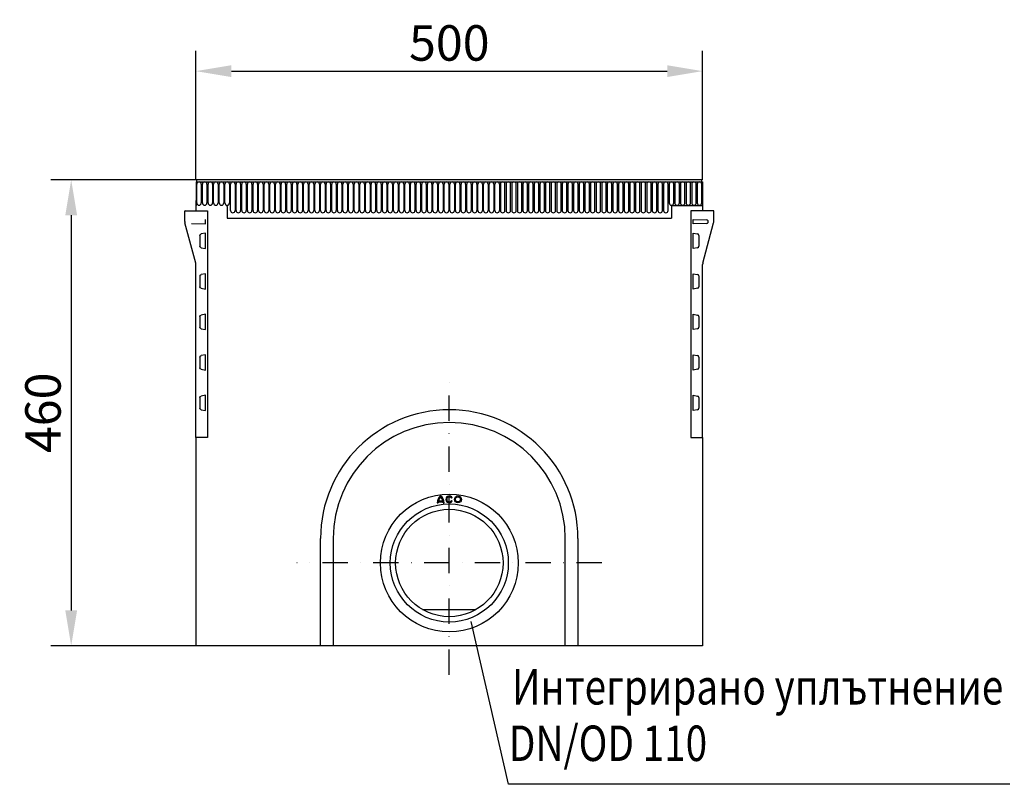
# Model space of a CAD drawing. Units: millimetres. Extents: x 11207 to 12867, y 4343 to 6360.
# Drawn here: x 11207 to 12179, y 5605 to 6360 of the extents above; entities that cross this region are included whole.
import ezdxf

# ---------------------------------------------------------------- set-up
doc = ezdxf.new("R2010")
doc.units = ezdxf.units.MM
doc.header["$LTSCALE"] = 10
doc.linetypes.add('AUSGEZOGEN', pattern=[0])
doc.linetypes.add('STRICHPUNKT', pattern=[1, 0.5, -0.25, 0, -0.25])
doc.layers.get('Defpoints').update_dxf_attribs({"color": 10})
for name, color, linetype in [('BEMASS', 10, 'AUSGEZOGEN'), ('DUENN', 10, 'Continuous'), ('DUENN-18', 10, 'Continuous'), ('MITTE', 1, 'STRICHPUNKT'), ('SICHTBAR', 10, 'Continuous')]:
    doc.layers.add(name, color=color, linetype=linetype)
doc.styles.add('ACO', font='trebuc.ttf', dxfattribs={"width": 0.8})
doc.styles.add('BEMSTIL', font='isocp3.shx', dxfattribs={"width": 0.8})
doc.dimstyles.new('BEMASS$0', dxfattribs={"dimscale": 10, "dimtxt": 3.5, "dimasz": 3.5, "dimexe": 2, "dimexo": 0, "dimgap": 1, "dimtad": 1, "dimdec": 1, "dimtxsty": 'BEMSTIL', "dimcen": 3, "dimclrd": 3, "dimclre": 3, "dimclrt": 4, "dimadec": 0, "dimazin": 0, "dimtfac": 1, "dimtdec": 1, "dimtofl": 0, "dimtmove": 0, "dimatfit": 0, "dimfxl": 1, "dimtolj": 1, "dimlwd": -1, "dimlwe": -1, "dimarcsym": 0})

# ---------------------------------------------------------------- blocks, each defined once
blk = doc.blocks.new('*D17')
at = {"layer": 'BEMASS', "transparency": 16777216}
for p, q in [((11381.57, 6201.73), (11237.71, 6201.73)), ((11257.71, 6166.73), (11257.71, 5776.73)), ((11380.82, 5741.73), (11237.71, 5741.73))]:
    blk.add_line(p, q, dxfattribs=at)
for points in [[(11251.88, 6166.73), (11263.55, 6166.73), (11257.71, 6201.73)], [(11251.88, 5776.73), (11263.55, 5776.73), (11257.71, 5741.73)]]:
    blk.add_solid(points, dxfattribs=at)
at = {"layer": 'Defpoints', "color": 0, "transparency": 16777216}
for p in [(11381.57, 6201.73), (11257.71, 5741.73), (11380.82, 5741.73)]:
    blk.add_point(p, dxfattribs=at)
at = {"layer": 'BEMASS', "transparency": 16777216, "insert": (11229.85, 5971.73), "char_height": 35, "attachment_point": 5, "rotation": 90, "style": 'ACO'}
blk.add_mtext('\\A1;460', dxfattribs=at)
blk = doc.blocks.new('*D18')
at = {"layer": 'BEMASS', "transparency": 16777216}
for p, q in [((11380.82, 6201.73), (11380.82, 6328.94)), ((11880.82, 6201.75), (11880.82, 6328.94)), ((11415.82, 6308.94), (11845.82, 6308.94))]:
    blk.add_line(p, q, dxfattribs=at)
for points in [[(11415.82, 6314.77), (11415.82, 6303.11), (11380.82, 6308.94)], [(11845.82, 6314.77), (11845.82, 6303.11), (11880.82, 6308.94)]]:
    blk.add_solid(points, dxfattribs=at)
at = {"layer": 'Defpoints', "color": 0, "transparency": 16777216}
for p in [(11880.82, 6308.94), (11380.82, 6201.73), (11880.82, 6201.75)]:
    blk.add_point(p, dxfattribs=at)
at = {"layer": 'BEMASS', "transparency": 16777216, "insert": (11630.82, 6336.75), "char_height": 35, "attachment_point": 5, "style": 'ACO'}
blk.add_mtext('\\A1;500', dxfattribs=at)

msp = doc.modelspace()

# ---------------------------------------------------------------- linework, layer by layer
at = {"layer": 'DUENN'}
for p, q in [((11689.2, 5605.12), (11652.26, 5765.66)), ((12183.95, 5605.12), (11689.2, 5605.12))]:
    msp.add_line(p, q, dxfattribs=at)
at = {"layer": 'DUENN-18'}
for p, q in [((11381.57, 6199.6), (11880.07, 6199.6)), ((11381.61, 6178.85), (11381.61, 6197.35)), ((11386.07, 6197.35), (11386.07, 6178.85)), ((11387.16, 6178.85), (11387.16, 6197.35)), ((11391.62, 6197.35), (11391.62, 6178.85)), ((11392.71, 6178.85), (11392.71, 6197.35)), ((11397.17, 6197.35), (11397.17, 6178.85)), ((11398.26, 6178.85), (11398.26, 6197.35)), ((11402.72, 6197.35), (11402.72, 6178.85)), ((11403.81, 6178.85), (11403.81, 6197.35)), ((11408.27, 6197.35), (11408.27, 6178.85)), ((11409.36, 6178.85), (11409.36, 6197.35)), ((11413.82, 6197.35), (11413.82, 6178.85)), ((11414.91, 6171.35), (11414.91, 6197.35)), ((11419.37, 6197.35), (11419.37, 6171.35)), ((11420.46, 6171.35), (11420.46, 6197.35)), ((11424.92, 6197.35), (11424.92, 6171.35)), ((11426.01, 6171.35), (11426.01, 6197.35)), ((11430.47, 6197.35), (11430.47, 6171.35)), ((11431.56, 6171.35), (11431.56, 6197.35)), ((11436.02, 6197.35), (11436.02, 6171.35)), ((11437.11, 6171.35), (11437.11, 6197.35)), ((11441.57, 6197.35), (11441.57, 6171.35)), ((11442.66, 6171.35), (11442.66, 6197.35)), ((11447.12, 6197.35), (11447.12, 6171.35)), ((11448.21, 6171.35), (11448.21, 6197.35)), ((11452.67, 6197.35), (11452.67, 6171.35)), ((11453.76, 6171.35), (11453.76, 6197.35)), ((11458.22, 6197.35), (11458.22, 6171.35)), ((11459.31, 6171.35), (11459.31, 6197.35)), ((11463.77, 6197.35), (11463.77, 6171.35)), ((11464.86, 6171.35), (11464.86, 6197.35)), ((11469.32, 6197.35), (11469.32, 6171.35)), ((11470.41, 6171.35), (11470.41, 6197.35)), ((11474.87, 6197.35), (11474.87, 6171.35)), ((11475.96, 6171.35), (11475.96, 6197.35)), ((11480.42, 6197.35), (11480.42, 6171.35)), ((11481.51, 6171.35), (11481.51, 6197.35)), ((11485.97, 6197.35), (11485.97, 6171.35)), ((11487.06, 6171.35), (11487.06, 6197.35)), ((11491.52, 6197.35), (11491.52, 6171.35)), ((11492.61, 6171.35), (11492.61, 6197.35)), ((11497.07, 6197.35), (11497.07, 6171.35)), ((11498.16, 6171.35), (11498.16, 6197.35)), ((11502.62, 6197.35), (11502.62, 6171.35)), ((11503.71, 6171.35), (11503.71, 6197.35)), ((11508.17, 6197.35), (11508.17, 6171.35)), ((11509.26, 6171.35), (11509.26, 6197.35)), ((11513.72, 6197.35), (11513.72, 6171.35)), ((11514.81, 6171.35), (11514.81, 6197.35)), ((11519.27, 6197.35), (11519.27, 6171.35)), ((11520.36, 6171.35), (11520.36, 6197.35)), ((11524.82, 6197.35), (11524.82, 6171.35)), ((11525.91, 6171.35), (11525.91, 6197.35)), ((11530.37, 6197.35), (11530.37, 6171.35)), ((11531.46, 6171.35), (11531.46, 6197.35)), ((11535.92, 6197.35), (11535.92, 6171.35)), ((11537.01, 6171.35), (11537.01, 6197.35)), ((11541.47, 6197.35), (11541.47, 6171.35)), ((11542.56, 6171.35), (11542.56, 6197.35)), ((11547.02, 6197.35), (11547.02, 6171.35)), ((11548.11, 6171.35), (11548.11, 6197.35)), ((11552.57, 6197.35), (11552.57, 6171.35)), ((11553.66, 6171.35), (11553.66, 6197.35)), ((11558.12, 6197.35), (11558.12, 6171.35)), ((11559.21, 6171.35), (11559.21, 6197.35)), ((11563.67, 6197.35), (11563.67, 6171.35)), ((11564.76, 6171.35), (11564.76, 6197.35)), ((11569.22, 6197.35), (11569.22, 6171.35)), ((11570.31, 6171.35), (11570.31, 6197.35)), ((11574.77, 6197.35), (11574.77, 6171.35)), ((11575.86, 6171.35), (11575.86, 6197.35)), ((11580.32, 6197.35), (11580.32, 6171.35)), ((11581.41, 6171.35), (11581.41, 6197.35)), ((11585.87, 6197.35), (11585.87, 6171.35)), ((11586.96, 6171.35), (11586.96, 6197.35)), ((11591.42, 6197.35), (11591.42, 6171.35)), ((11592.51, 6171.35), (11592.51, 6197.35)), ((11596.97, 6197.35), (11596.97, 6171.35)), ((11598.06, 6171.35), (11598.06, 6197.35)), ((11602.52, 6197.35), (11602.52, 6171.35)), ((11603.61, 6171.35), (11603.61, 6197.35)), ((11608.07, 6197.35), (11608.07, 6171.35)), ((11609.16, 6171.35), (11609.16, 6197.35)), ((11613.62, 6197.35), (11613.62, 6171.35)), ((11614.71, 6171.35), (11614.71, 6197.35)), ((11619.17, 6197.35), (11619.17, 6171.35)), ((11620.26, 6171.35), (11620.26, 6197.35)), ((11624.72, 6197.35), (11624.72, 6171.35)), ((11625.81, 6171.35), (11625.81, 6197.35)), ((11630.27, 6197.35), (11630.27, 6171.35)), ((11631.36, 6171.35), (11631.36, 6197.35)), ((11635.82, 6197.35), (11635.82, 6171.35)), ((11636.91, 6171.35), (11636.91, 6197.35)), ((11641.37, 6197.35), (11641.37, 6171.35)), ((11642.46, 6171.35), (11642.46, 6197.35)), ((11646.92, 6197.35), (11646.92, 6171.35)), ((11648.01, 6171.35), (11648.01, 6197.35)), ((11652.47, 6197.35), (11652.47, 6171.35)), ((11653.56, 6171.35), (11653.56, 6197.35)), ((11658.02, 6197.35), (11658.02, 6171.35)), ((11659.11, 6171.35), (11659.11, 6197.35)), ((11663.57, 6197.35), (11663.57, 6171.35)), ((11664.66, 6171.35), (11664.66, 6197.35)), ((11669.12, 6197.35), (11669.12, 6171.35)), ((11670.21, 6171.35), (11670.21, 6197.35)), ((11674.67, 6197.35), (11674.67, 6171.35)), ((11675.76, 6171.35), (11675.76, 6197.35)), ((11680.22, 6197.35), (11680.22, 6171.35)), ((11681.31, 6197.35), (11681.31, 6171.35)), ((11685.77, 6171.35), (11685.77, 6197.35)), ((11686.86, 6197.35), (11686.86, 6171.35)), ((11691.32, 6171.35), (11691.32, 6197.35)), ((11692.41, 6197.35), (11692.41, 6171.35)), ((11696.87, 6171.35), (11696.87, 6197.35)), ((11697.96, 6197.35), (11697.96, 6171.35)), ((11702.42, 6171.35), (11702.42, 6197.35)), ((11703.51, 6197.35), (11703.51, 6171.35)), ((11707.97, 6171.35), (11707.97, 6197.35)), ((11709.06, 6197.35), (11709.06, 6171.35)), ((11713.52, 6171.35), (11713.52, 6197.35)), ((11714.61, 6197.35), (11714.61, 6171.35)), ((11719.07, 6171.35), (11719.07, 6197.35)), ((11720.16, 6197.35), (11720.16, 6171.35)), ((11724.62, 6171.35), (11724.62, 6197.35)), ((11725.71, 6197.35), (11725.71, 6171.35)), ((11730.17, 6171.35), (11730.17, 6197.35)), ((11731.26, 6197.35), (11731.26, 6171.35)), ((11735.72, 6171.35), (11735.72, 6197.35)), ((11736.81, 6197.35), (11736.81, 6171.35)), ((11741.27, 6171.35), (11741.27, 6197.35)), ((11742.36, 6197.35), (11742.36, 6171.35)), ((11746.82, 6171.35), (11746.82, 6197.35)), ((11747.91, 6197.35), (11747.91, 6171.35)), ((11752.37, 6171.35), (11752.37, 6197.35)), ((11753.46, 6197.35), (11753.46, 6171.35)), ((11757.92, 6171.35), (11757.92, 6197.35)), ((11759.01, 6197.35), (11759.01, 6171.35)), ((11763.47, 6171.35), (11763.47, 6197.35)), ((11764.56, 6197.35), (11764.56, 6171.35)), ((11769.02, 6171.35), (11769.02, 6197.35)), ((11770.11, 6197.35), (11770.11, 6171.35)), ((11774.57, 6171.35), (11774.57, 6197.35)), ((11775.66, 6197.35), (11775.66, 6171.35)), ((11780.12, 6171.35), (11780.12, 6197.35)), ((11781.21, 6197.35), (11781.21, 6171.35)), ((11785.67, 6171.35), (11785.67, 6197.35)), ((11786.76, 6197.35), (11786.76, 6171.35)), ((11791.22, 6171.35), (11791.22, 6197.35)), ((11792.31, 6197.35), (11792.31, 6171.35)), ((11796.77, 6171.35), (11796.77, 6197.35)), ((11797.86, 6197.35), (11797.86, 6171.35)), ((11802.32, 6171.35), (11802.32, 6197.35)), ((11803.41, 6197.35), (11803.41, 6171.35)), ((11807.87, 6171.35), (11807.87, 6197.35)), ((11808.96, 6197.35), (11808.96, 6171.35)), ((11813.42, 6171.35), (11813.42, 6197.35)), ((11814.51, 6197.35), (11814.51, 6171.35)), ((11818.97, 6171.35), (11818.97, 6197.35)), ((11820.06, 6197.35), (11820.06, 6171.35)), ((11824.52, 6171.35), (11824.52, 6197.35)), ((11825.61, 6197.35), (11825.61, 6171.35)), ((11830.07, 6171.35), (11830.07, 6197.35)), ((11831.16, 6197.35), (11831.16, 6171.35)), ((11835.62, 6171.35), (11835.62, 6197.35)), ((11836.71, 6197.35), (11836.71, 6171.35)), ((11841.17, 6171.35), (11841.17, 6197.35)), ((11842.26, 6197.35), (11842.26, 6171.35)), ((11846.72, 6171.35), (11846.72, 6197.35)), ((11847.81, 6197.35), (11847.81, 6178.85)), ((11852.27, 6178.85), (11852.27, 6197.35)), ((11853.36, 6197.35), (11853.36, 6178.85)), ((11857.82, 6178.85), (11857.82, 6197.35)), ((11858.91, 6197.35), (11858.91, 6178.85)), ((11863.37, 6178.85), (11863.37, 6197.35)), ((11864.46, 6197.35), (11864.46, 6178.85)), ((11868.92, 6178.85), (11868.92, 6197.35)), ((11870.01, 6197.35), (11870.01, 6178.85)), ((11874.47, 6178.85), (11874.47, 6197.35)), ((11875.56, 6197.35), (11875.56, 6178.85)), ((11880.02, 6178.85), (11880.02, 6197.35)), ((11381.07, 6181.23), (11381.07, 6176.23)), ((11880.57, 6181.23), (11880.57, 6176.23)), ((11380.82, 6171.13), (11392.32, 6171.23)), ((11392.32, 6171.23), (11392.32, 5947.23)), ((11411.57, 6175.23), (11411.57, 6163.93)), ((11850.07, 6175.23), (11850.07, 6163.93)), ((11851.07, 6176.23), (11880.57, 6176.23)), ((11869.32, 6171.23), (11869.32, 5947.23)), ((11880.82, 6171.13), (11869.32, 6171.23)), ((11390.32, 6158.23), (11390.32, 6162.49)), ((11411.57, 6163.93), (11850.07, 6163.93)), ((11871.32, 6162.49), (11885.09, 6162.13)), ((11871.32, 6158.23), (11871.32, 6162.49)), ((11885.82, 6161.38), (11885.82, 6159.34)), ((11376.55, 6158.59), (11390.32, 6158.23)), ((11885.09, 6158.59), (11871.32, 6158.23)), ((11384.7, 6146.77), (11384.7, 6136.18)), ((11390.32, 6149.02), (11385.94, 6148.25)), ((11390.32, 6133.93), (11390.32, 6149.02)), ((11871.32, 6149.02), (11875.7, 6148.25)), ((11871.32, 6133.93), (11871.32, 6149.02)), ((11876.94, 6146.77), (11876.94, 6136.18)), ((11385.94, 6134.71), (11390.32, 6133.93)), ((11875.7, 6134.71), (11871.32, 6133.93)), ((11384.7, 6106.77), (11384.7, 6096.18)), ((11390.32, 6109.02), (11385.94, 6108.25)), ((11390.32, 6093.93), (11390.32, 6109.02)), ((11871.32, 6109.02), (11875.7, 6108.25)), ((11871.32, 6093.93), (11871.32, 6109.02)), ((11876.94, 6106.77), (11876.94, 6096.18)), ((11385.94, 6094.71), (11390.32, 6093.93)), ((11875.7, 6094.71), (11871.32, 6093.93)), ((11384.7, 6066.77), (11384.7, 6056.18)), ((11390.32, 6069.02), (11385.94, 6068.25)), ((11390.32, 6053.93), (11390.32, 6069.02)), ((11871.32, 6069.02), (11875.7, 6068.25)), ((11871.32, 6053.93), (11871.32, 6069.02)), ((11876.94, 6066.77), (11876.94, 6056.18)), ((11385.94, 6054.71), (11390.32, 6053.93)), ((11875.7, 6054.71), (11871.32, 6053.93)), ((11384.7, 6026.77), (11384.7, 6016.18)), ((11390.32, 6029.02), (11385.94, 6028.25)), ((11390.32, 6013.93), (11390.32, 6029.02)), ((11871.32, 6029.02), (11875.7, 6028.25)), ((11871.32, 6013.93), (11871.32, 6029.02)), ((11876.94, 6026.77), (11876.94, 6016.18)), ((11385.94, 6014.71), (11390.32, 6013.93)), ((11875.7, 6014.71), (11871.32, 6013.93)), ((11384.7, 5986.77), (11384.7, 5976.18)), ((11390.32, 5989.02), (11385.94, 5988.25)), ((11390.32, 5973.93), (11390.32, 5989.02)), ((11871.32, 5989.02), (11875.7, 5988.25)), ((11871.32, 5973.93), (11871.32, 5989.02)), ((11876.94, 5986.77), (11876.94, 5976.18)), ((11385.94, 5974.71), (11390.32, 5973.93)), ((11875.7, 5974.71), (11871.32, 5973.93)), ((11392.32, 5947.23), (11380.82, 5947.23)), ((11869.32, 5947.23), (11880.82, 5947.23)), ((11618.89, 5882.96), (11619.79, 5882.96)), ((11619.85, 5883.86), (11624.69, 5883.86)), ((11620.01, 5884.76), (11624.52, 5884.76)), ((11624.74, 5882.96), (11625.64, 5882.96)), ((11632.96, 5887.57), (11633.74, 5888.02)), ((11633.74, 5884.65), (11632.96, 5885.1)), ((11604.48, 5777.54), (11657.15, 5777.54))]:
    msp.add_line(p, q, dxfattribs=at)
for centre, radius in [((11630.82, 5823.53), 68), ((11630.82, 5823.53), 68), ((11639.37, 5886.34), 3.37), ((11639.37, 5886.34), 2.48), ((11630.82, 5823.53), 58.25), ((11630.82, 5823.53), 53)]:
    msp.add_circle(centre, radius, dxfattribs=at)
for centre, radius, start, end in [((11383.84, 6197.35), 2.23, 0, 180), ((11389.39, 6197.35), 2.23, 0, 180), ((11394.94, 6197.35), 2.23, 0, 180), ((11400.49, 6197.35), 2.23, 0, 180), ((11406.04, 6197.35), 2.23, 0, 180), ((11411.59, 6197.35), 2.23, 0, 180), ((11417.14, 6197.35), 2.23, 0, 180), ((11422.69, 6197.35), 2.23, 0, 180), ((11428.24, 6197.35), 2.23, 0, 180), ((11433.79, 6197.35), 2.23, 0, 180), ((11439.34, 6197.35), 2.23, 0, 180), ((11444.89, 6197.35), 2.23, 0, 180), ((11450.44, 6197.35), 2.23, 0, 180), ((11455.99, 6197.35), 2.23, 0, 180), ((11461.54, 6197.35), 2.23, 0, 180), ((11467.09, 6197.35), 2.23, 0, 180), ((11472.64, 6197.35), 2.23, 0, 180), ((11478.19, 6197.35), 2.23, 0, 180), ((11483.74, 6197.35), 2.23, 0, 180), ((11489.29, 6197.35), 2.23, 0, 180), ((11494.84, 6197.35), 2.23, 0, 180), ((11500.39, 6197.35), 2.23, 0, 180), ((11505.94, 6197.35), 2.23, 0, 180), ((11511.49, 6197.35), 2.23, 0, 180), ((11517.04, 6197.35), 2.23, 0, 180), ((11522.59, 6197.35), 2.23, 0, 180), ((11528.14, 6197.35), 2.23, 0, 180), ((11533.69, 6197.35), 2.23, 0, 180), ((11539.24, 6197.35), 2.23, 0, 180), ((11544.79, 6197.35), 2.23, 0, 180), ((11550.34, 6197.35), 2.23, 0, 180), ((11555.89, 6197.35), 2.23, 0, 180), ((11561.44, 6197.35), 2.23, 0, 180), ((11566.99, 6197.35), 2.23, 0, 180), ((11572.54, 6197.35), 2.23, 0, 180), ((11578.09, 6197.35), 2.23, 0, 180), ((11583.64, 6197.35), 2.23, 0, 180), ((11589.19, 6197.35), 2.23, 0, 180), ((11594.74, 6197.35), 2.23, 0, 180), ((11600.29, 6197.35), 2.23, 0, 180), ((11605.84, 6197.35), 2.23, 0, 180), ((11611.39, 6197.35), 2.23, 0, 180), ((11616.94, 6197.35), 2.23, 0, 180), ((11622.49, 6197.35), 2.23, 0, 180), ((11628.04, 6197.35), 2.23, 0, 180), ((11633.59, 6197.35), 2.23, 0, 180), ((11639.14, 6197.35), 2.23, 0, 180), ((11644.69, 6197.35), 2.23, 0, 180), ((11650.24, 6197.35), 2.23, 0, 180), ((11655.79, 6197.35), 2.23, 0, 180), ((11661.34, 6197.35), 2.23, 0, 180), ((11666.89, 6197.35), 2.23, 0, 180), ((11672.44, 6197.35), 2.23, 0, 180), ((11677.99, 6197.35), 2.23, 0, 180), ((11683.54, 6197.35), 2.23, 0, 180), ((11689.09, 6197.35), 2.23, 0, 180), ((11694.64, 6197.35), 2.23, 0, 180), ((11700.19, 6197.35), 2.23, 0, 180), ((11705.74, 6197.35), 2.23, 0, 180), ((11711.29, 6197.35), 2.23, 0, 180), ((11716.84, 6197.35), 2.23, 0, 180), ((11722.39, 6197.35), 2.23, 0, 180), ((11727.94, 6197.35), 2.23, 0, 180), ((11733.49, 6197.35), 2.23, 0, 180), ((11739.04, 6197.35), 2.23, 0, 180), ((11744.59, 6197.35), 2.23, 0, 180), ((11750.14, 6197.35), 2.23, 0, 180), ((11755.69, 6197.35), 2.23, 0, 180), ((11761.24, 6197.35), 2.23, 0, 180), ((11766.79, 6197.35), 2.23, 0, 180), ((11772.34, 6197.35), 2.23, 0, 180), ((11777.89, 6197.35), 2.23, 0, 180), ((11783.44, 6197.35), 2.23, 0, 180), ((11788.99, 6197.35), 2.23, 0, 180), ((11794.54, 6197.35), 2.23, 0, 180), ((11800.09, 6197.35), 2.23, 0, 180), ((11805.64, 6197.35), 2.23, 0, 180), ((11811.19, 6197.35), 2.23, 0, 180), ((11816.74, 6197.35), 2.23, 0, 180), ((11822.29, 6197.35), 2.23, 0, 180), ((11827.84, 6197.35), 2.23, 0, 180), ((11833.39, 6197.35), 2.23, 0, 180), ((11838.94, 6197.35), 2.23, 0, 180), ((11844.49, 6197.35), 2.23, 0, 180), ((11850.04, 6197.35), 2.23, 0, 180), ((11855.59, 6197.35), 2.23, 0, 180), ((11861.14, 6197.35), 2.23, 0, 180), ((11866.69, 6197.35), 2.23, 0, 180), ((11872.24, 6197.35), 2.23, 0, 180), ((11877.79, 6197.35), 2.23, 0, 180), ((11383.84, 6178.85), 2.23, 180, 0), ((11389.39, 6178.85), 2.23, 180, 0), ((11394.94, 6178.85), 2.23, 180, 0), ((11400.49, 6178.85), 2.23, 180, 0), ((11406.04, 6178.85), 2.23, 180, 0), ((11411.59, 6178.85), 2.23, 180, 0), ((11410.57, 6175.23), 1, 0, 90), ((11417.14, 6171.35), 2.23, 180, 0), ((11422.69, 6171.35), 2.23, 180, 0), ((11428.24, 6171.35), 2.23, 180, 0), ((11433.79, 6171.35), 2.23, 180, 0), ((11439.34, 6171.35), 2.23, 180, 0), ((11444.89, 6171.35), 2.23, 180, 0), ((11450.44, 6171.35), 2.23, 180, 0), ((11455.99, 6171.35), 2.23, 180, 0), ((11461.54, 6171.35), 2.23, 180, 0), ((11467.09, 6171.35), 2.23, 180, 0), ((11472.64, 6171.35), 2.23, 180, 0), ((11478.19, 6171.35), 2.23, 180, 0), ((11483.74, 6171.35), 2.23, 180, 0), ((11489.29, 6171.35), 2.23, 180, 0), ((11494.84, 6171.35), 2.23, 180, 0), ((11500.39, 6171.35), 2.23, 180, 0), ((11505.94, 6171.35), 2.23, 180, 0), ((11511.49, 6171.35), 2.23, 180, 0), ((11517.04, 6171.35), 2.23, 180, 0), ((11522.59, 6171.35), 2.23, 180, 0), ((11528.14, 6171.35), 2.23, 180, 0), ((11533.69, 6171.35), 2.23, 180, 0), ((11539.24, 6171.35), 2.23, 180, 0), ((11544.79, 6171.35), 2.23, 180, 0), ((11550.34, 6171.35), 2.23, 180, 0), ((11555.89, 6171.35), 2.23, 180, 0), ((11561.44, 6171.35), 2.23, 180, 0), ((11566.99, 6171.35), 2.23, 180, 0), ((11572.54, 6171.35), 2.23, 180, 0), ((11578.09, 6171.35), 2.23, 180, 0), ((11583.64, 6171.35), 2.23, 180, 0), ((11589.19, 6171.35), 2.23, 180, 0), ((11594.74, 6171.35), 2.23, 180, 0), ((11600.29, 6171.35), 2.23, 180, 0), ((11605.84, 6171.35), 2.23, 180, 0), ((11611.39, 6171.35), 2.23, 180, 0), ((11616.94, 6171.35), 2.23, 180, 0), ((11622.49, 6171.35), 2.23, 180, 0), ((11628.04, 6171.35), 2.23, 180, 0), ((11633.59, 6171.35), 2.23, 180, 0), ((11639.14, 6171.35), 2.23, 180, 0), ((11644.69, 6171.35), 2.23, 180, 0), ((11650.24, 6171.35), 2.23, 180, 0), ((11655.79, 6171.35), 2.23, 180, 0), ((11661.34, 6171.35), 2.23, 180, 0), ((11666.89, 6171.35), 2.23, 180, 0), ((11672.44, 6171.35), 2.23, 180, 0), ((11677.99, 6171.35), 2.23, 180, 0), ((11683.54, 6171.35), 2.23, 180, 0), ((11689.09, 6171.35), 2.23, 180, 0), ((11694.64, 6171.35), 2.23, 180, 0), ((11700.19, 6171.35), 2.23, 180, 0), ((11705.74, 6171.35), 2.23, 180, 0), ((11711.29, 6171.35), 2.23, 180, 0), ((11716.84, 6171.35), 2.23, 180, 0), ((11722.39, 6171.35), 2.23, 180, 0), ((11727.94, 6171.35), 2.23, 180, 0), ((11733.49, 6171.35), 2.23, 180, 0), ((11739.04, 6171.35), 2.23, 180, 0), ((11744.59, 6171.35), 2.23, 180, 0), ((11750.14, 6171.35), 2.23, 180, 0), ((11755.69, 6171.35), 2.23, 180, 0), ((11761.24, 6171.35), 2.23, 180, 0), ((11766.79, 6171.35), 2.23, 180, 0), ((11772.34, 6171.35), 2.23, 180, 0), ((11777.89, 6171.35), 2.23, 180, 0), ((11783.44, 6171.35), 2.23, 180, 0), ((11788.99, 6171.35), 2.23, 180, 0), ((11794.54, 6171.35), 2.23, 180, 0), ((11800.09, 6171.35), 2.23, 180, 0), ((11805.64, 6171.35), 2.23, 180, 0), ((11811.19, 6171.35), 2.23, 180, 0), ((11816.74, 6171.35), 2.23, 180, 0), ((11822.29, 6171.35), 2.23, 180, 0), ((11827.84, 6171.35), 2.23, 180, 0), ((11833.39, 6171.35), 2.23, 180, 0), ((11838.94, 6171.35), 2.23, 180, 0), ((11844.49, 6171.35), 2.23, 180, 0), ((11850.04, 6178.85), 2.23, 180, 0), ((11851.07, 6175.23), 1, 90, 180), ((11855.59, 6178.85), 2.23, 180, 0), ((11861.14, 6178.85), 2.23, 180, 0), ((11866.69, 6178.85), 2.23, 180, 0), ((11872.24, 6178.85), 2.23, 180, 0), ((11877.79, 6178.85), 2.23, 180, 0), ((11885.07, 6161.38), 0.75, 0, 88.5), ((11885.07, 6159.34), 0.75, 271.5, 0), ((11381.07, 5947.48), 0.25, 180, 269.5), ((11880.57, 5947.48), 0.25, 270.5, 0), ((11627.33, 5882.96), 8.44, 126.8699, 180), ((11627.33, 5882.96), 7.54, 132.19391, 166.18392), ((11617.2, 5882.96), 8.44, 0, 53.1301), ((11617.2, 5882.96), 7.54, 13.81608, 47.80609), ((11630.82, 5886.34), 3.38, 30, 330), ((11630.82, 5886.34), 2.48, 30, 330), ((11627.33, 5882.96), 7.54, 173.14235, 180), ((11617.2, 5882.96), 7.54, 0, 6.85765)]:
    msp.add_arc(centre, radius, start, end, dxfattribs=at)
at = {"layer": 'DUENN-18', "extrusion": (0, 0, -1)}
for centre, major_axis, start_param, end_param in [((11386.2, 6146.77), (-1.5, -0.08), 0.052296, 1.44856), ((11386.2, 6136.18), (-1.5, 0.08), 4.834626, 6.230889), ((11386.2, 6106.77), (-1.5, -0.08), 0.052296, 1.44856), ((11386.2, 6096.18), (-1.5, 0.08), 4.834626, 6.230889), ((11386.2, 6066.77), (-1.5, -0.08), 0.052296, 1.44856), ((11386.2, 6056.18), (-1.5, 0.08), 4.834626, 6.230889), ((11386.2, 6026.77), (-1.5, -0.08), 0.052296, 1.44856), ((11386.2, 6016.18), (-1.5, 0.08), 4.834626, 6.230889), ((11386.2, 5986.77), (-1.5, -0.08), 0.052296, 1.44856), ((11386.2, 5976.18), (-1.5, 0.08), 4.834626, 6.230889)]:
    msp.add_ellipse(centre, major_axis=major_axis, ratio=0.999694, start_param=start_param, end_param=end_param, dxfattribs=at)
at = {"layer": 'DUENN-18'}
for centre, major_axis, start_param, end_param in [((11875.44, 6146.77), (1.5, -0.08), 0.052296, 1.44856), ((11875.44, 6136.18), (1.5, 0.08), 4.834626, 6.230889), ((11875.44, 6106.77), (1.5, -0.08), 0.052296, 1.44856), ((11875.44, 6096.18), (1.5, 0.08), 4.834626, 6.230889), ((11875.44, 6066.77), (1.5, -0.08), 0.052296, 1.44856), ((11875.44, 6056.18), (1.5, 0.08), 4.834626, 6.230889), ((11875.44, 6026.77), (1.5, -0.08), 0.052296, 1.44856), ((11875.44, 6016.18), (1.5, 0.08), 4.834626, 6.230889), ((11875.44, 5986.77), (1.5, -0.08), 0.052296, 1.44856), ((11875.44, 5976.18), (1.5, 0.08), 4.834626, 6.230889)]:
    msp.add_ellipse(centre, major_axis=major_axis, ratio=0.999694, start_param=start_param, end_param=end_param, dxfattribs=at)
at = {"layer": 'MITTE', "ltscale": 5}
for p, q in [((11630.82, 5713.26), (11630.82, 6010.9)), ((11781.18, 5823.53), (11480.45, 5823.53))]:
    msp.add_line(p, q, dxfattribs=at)
at = {"layer": 'SICHTBAR'}
for p, q in [((11381.57, 6199.6), (11381.07, 6199.6)), ((11381.07, 6199.6), (11381.07, 6181.23)), ((11880.07, 6201.73), (11381.57, 6201.73)), ((11381.57, 6199.6), (11381.57, 6201.73)), ((11880.07, 6199.6), (11880.07, 6201.73)), ((11880.07, 6199.6), (11880.57, 6199.6)), ((11880.57, 6199.6), (11880.57, 6181.23)), ((11381.07, 6181.23), (11380.82, 6181.23)), ((11380.82, 6181.23), (11380.82, 6171.23)), ((11880.57, 6181.23), (11880.82, 6181.23)), ((11880.82, 6181.23), (11880.82, 6171.23)), ((11369.82, 6160.44), (11369.82, 6170.79)), ((11370.06, 6171.04), (11380.82, 6171.13)), ((11380.82, 6171.13), (11380.82, 6171.23)), ((11392.3, 6171.23), (11392.32, 6171.23)), ((11869.33, 6171.23), (11869.32, 6171.23)), ((11880.82, 6171.13), (11880.82, 6171.23)), ((11891.57, 6171.04), (11880.82, 6171.13)), ((11891.82, 6160.44), (11891.82, 6170.79)), ((11380.65, 6119.37), (11369.99, 6159.15)), ((11880.99, 6119.37), (11891.65, 6159.15)), ((11380.82, 5955.23), (11380.82, 6118.07)), ((11880.82, 5955.23), (11880.82, 6118.07)), ((11380.82, 5947.23), (11380.82, 5955.23)), ((11380.82, 5947.23), (11380.82, 5741.73)), ((11880.82, 5947.23), (11880.82, 5955.23)), ((11880.82, 5947.23), (11880.82, 5741.73)), ((11503.82, 5741.73), (11503.82, 5847.73)), ((11516.32, 5847.73), (11516.32, 5741.73)), ((11745.32, 5741.73), (11745.32, 5847.73)), ((11757.82, 5847.73), (11757.82, 5741.73)), ((11503.82, 5741.73), (11380.82, 5741.73)), ((11516.32, 5741.73), (11503.82, 5741.73)), ((11745.32, 5741.73), (11516.32, 5741.73)), ((11757.82, 5741.73), (11745.32, 5741.73)), ((11880.82, 5741.73), (11757.82, 5741.73))]:
    msp.add_line(p, q, dxfattribs=at)
for centre, radius, start, end in [((11370.07, 6170.79), 0.25, 90.5, 180), ((11370.07, 6170.79), 0.25, 90.5, 180), ((11891.57, 6170.79), 0.25, 0, 89.5), ((11374.82, 6160.44), 5, 180, 195), ((11886.82, 6160.44), 5, 345, 0), ((11375.82, 6118.07), 5, 0, 15), ((11885.82, 6118.07), 5, 165, 180), ((11630.82, 5847.73), 127, 0, 180), ((11630.82, 5847.73), 114.5, 0, 180)]:
    msp.add_arc(centre, radius, start, end, dxfattribs=at)

# ---------------------------------------------------------------- texts
at = {"layer": 'BEMASS', "style": 'ACO', "width": 0.8}
for s, p in [('Интегрирано уплътнение', (11692.72, 5683.86)), ('DN/OD 110', (11689.61, 5628.12))]:
    msp.add_text(s, height=35, dxfattribs=at).set_placement(p)

# ---------------------------------------------------------------- dimensions: what is measured, and where the dimension line sits
at = {"layer": 'BEMASS'}
dim = msp.add_linear_dim(base=(11880.82, 6308.94), p1=(11380.82, 6201.73), p2=(11880.82, 6201.75), dimstyle='BEMASS$0', override={"dimdec": 0, "dimtxsty": 'ACO', "dimclrd": 256, "dimclre": 256, "dimclrt": 256, "dimtdec": 0}, dxfattribs=at)
dim.commit()
dim.dimension.update_dxf_attribs({"geometry": '*D18', "text_midpoint": (11630.82, 6336.75)})
dim = msp.add_linear_dim(base=(11257.71, 5741.73), p1=(11381.57, 6201.73), p2=(11380.82, 5741.73), angle=90, dimstyle='BEMASS$0', override={"dimdec": 0, "dimtxsty": 'ACO', "dimclrd": 256, "dimclre": 256, "dimclrt": 256, "dimtdec": 0}, dxfattribs=at)
dim.commit()
dim.dimension.update_dxf_attribs({"geometry": '*D17', "text_midpoint": (11229.85, 5971.73)})

doc.saveas('drawing.dxf')
